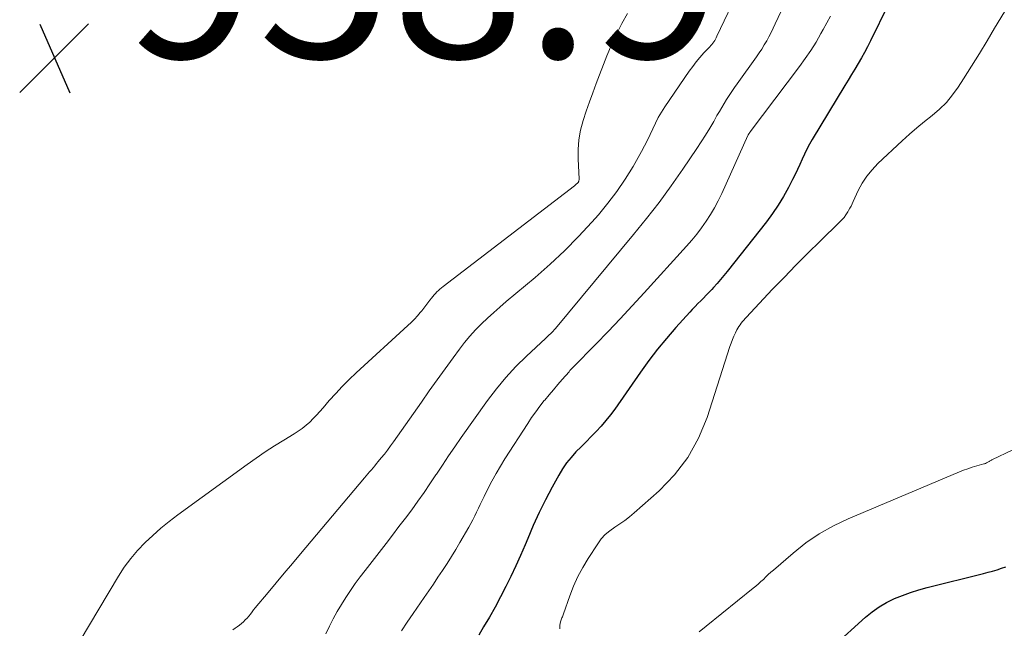
# Model space of a CAD drawing. Units: feet. Extents: x 1899046 to 1900006, y 515000 to 520000.
# Drawn here: x 1899394 to 1899506, y 517880 to 517949 of the extents above; entities that cross this region are included whole.
import ezdxf

# ---------------------------------------------------------------- set-up
doc = ezdxf.new("R2010")
doc.units = ezdxf.units.FT
doc.header["$LTSCALE"] = 100
doc.header["$MEASUREMENT"] = 0
for name, color, linetype, lineweight in [('CONTOUR INDEX', 32, 'Continuous', 25), ('CONTOUR INTERMEDIATE', 40, 'Continuous', 15), ('SPOT ELEVATION', 7, 'Continuous', 15)]:
    doc.layers.add(name, color=color, linetype=linetype, lineweight=lineweight)
doc.styles.add('slant', font='romans.shx', dxfattribs={"oblique": 14.999978})

# ---------------------------------------------------------------- blocks, each defined once
blk = doc.blocks.new('SPOT')
at = {"layer": 'SPOT ELEVATION', "lineweight": 25}
for p, q in [((-3.95, -3.95), (3.86, 3.85)), ((-1.67, 3.81), (1.74, -3.97))]:
    blk.add_line(p, q, dxfattribs=at)

msp = doc.modelspace()

# ---------------------------------------------------------------- linework, layer by layer
at = {"layer": 'CONTOUR INDEX', "elevation": 940, "flags": 128}
for points in [[(1899493.03, 517951.06), (1899491.03, 517946.94), (1899490.7, 517946.29), (1899490.36, 517945.64), (1899490, 517945.01), (1899489.63, 517944.38), (1899489.25, 517943.75), (1899488.87, 517943.13), (1899488.5, 517942.5), (1899488.12, 517941.88), (1899484.41, 517935.76), (1899484.09, 517935.21), (1899483.79, 517934.66), (1899483.51, 517934.08), (1899483.25, 517933.51), (1899483, 517932.92), (1899482.73, 517932.35), (1899482.46, 517931.77), (1899482.17, 517931.2), (1899481.7, 517930.28), (1899481.14, 517929.26), (1899480.54, 517928.28), (1899479.89, 517927.33), (1899479.2, 517926.4), (1899474.75, 517920.76), (1899474.37, 517920.29), (1899473.99, 517919.83), (1899473.59, 517919.38), (1899473.19, 517918.94), (1899472.99, 517918.72), (1899472.68, 517918.39), (1899472.37, 517918.06), (1899472.05, 517917.74), (1899471.73, 517917.42), (1899471.41, 517917.1), (1899471.09, 517916.78), (1899470.78, 517916.45), (1899470.48, 517916.12), (1899468.92, 517914.39), (1899467.86, 517913.16), (1899466.83, 517911.92), (1899465.85, 517910.64), (1899464.9, 517909.33), (1899461.97, 517905.12), (1899461.48, 517904.46), (1899460.97, 517903.81), (1899460.43, 517903.19), (1899459.87, 517902.59), (1899459.29, 517902), (1899458.71, 517901.41), (1899458.13, 517900.83), (1899457.55, 517900.25), (1899457, 517899.64), (1899456.49, 517899.01), (1899456.03, 517898.34), (1899455.6, 517897.63), (1899454.85, 517896.25), (1899454.1, 517894.82), (1899453.38, 517893.37), (1899452.71, 517891.91), (1899452.07, 517890.43), (1899451.77, 517889.7), (1899451.26, 517888.5), (1899450.73, 517887.3), (1899450.17, 517886.12), (1899449.6, 517884.95), (1899449, 517883.78), (1899448.38, 517882.63), (1899447.73, 517881.5), (1899447.07, 517880.37), (1899446.51, 517879.45)], [(1899486.8, 517878.17), (1899490.47, 517881.48), (1899491.23, 517882.1), (1899492.02, 517882.66), (1899492.86, 517883.15), (1899493.74, 517883.59), (1899494.65, 517883.96), (1899495.57, 517884.3), (1899496.5, 517884.59), (1899497.45, 517884.85), (1899503.88, 517886.45), (1899504.39, 517886.58), (1899504.9, 517886.72), (1899505.4, 517886.88), (1899505.91, 517887.04), (1899506.41, 517887.22)]]:
    msp.add_lwpolyline(points, dxfattribs=at)
at = {"layer": 'CONTOUR INTERMEDIATE', "flags": 128}
for points, elevation in [([(1899476.11, 517952.82), (1899473.58, 517947.48), (1899473.5, 517947.31), (1899473.42, 517947.15), (1899473.32, 517947), (1899473.23, 517946.84), (1899473.12, 517946.69), (1899473.01, 517946.55), (1899472.89, 517946.41), (1899472.77, 517946.27), (1899472.1, 517945.58), (1899471.65, 517945.08), (1899471.22, 517944.58), (1899470.82, 517944.06), (1899470.43, 517943.52), (1899467.65, 517939.46), (1899467.27, 517938.86), (1899466.91, 517938.24), (1899466.58, 517937.61), (1899466.29, 517936.96), (1899465.99, 517936.31), (1899465.69, 517935.66), (1899465.36, 517935.03), (1899465.02, 517934.4), (1899464.04, 517932.7), (1899463.16, 517931.25), (1899462.22, 517929.85), (1899461.19, 517928.51), (1899460.11, 517927.21), (1899459.37, 517926.37), (1899457.84, 517924.72), (1899456.26, 517923.11), (1899454.62, 517921.58), (1899452.92, 517920.09), (1899449.64, 517917.33), (1899448.92, 517916.71), (1899448.21, 517916.08), (1899447.51, 517915.44), (1899446.82, 517914.79), (1899446.15, 517914.11), (1899445.51, 517913.42), (1899444.9, 517912.69), (1899444.32, 517911.94), (1899443.61, 517910.96), (1899442.7, 517909.71), (1899441.79, 517908.45), (1899440.89, 517907.18), (1899439.99, 517905.91), (1899436.83, 517901.4), (1899436.49, 517900.93), (1899436.15, 517900.47), (1899435.8, 517900.02), (1899435.44, 517899.58), (1899435.1, 517899.16), (1899434.9, 517898.93), (1899434.7, 517898.69), (1899434.51, 517898.46), (1899434.31, 517898.23), (1899434.11, 517898), (1899433.91, 517897.77), (1899433.71, 517897.54), (1899433.52, 517897.31), (1899426.27, 517888.68), (1899425.35, 517887.58), (1899424.42, 517886.48), (1899423.5, 517885.38), (1899422.58, 517884.28), (1899421.12, 517882.54), (1899420.93, 517882.31), (1899420.75, 517882.08), (1899420.56, 517881.84), (1899420.37, 517881.61), (1899420.18, 517881.38), (1899419.98, 517881.17), (1899419.77, 517880.96), (1899419.55, 517880.76), (1899419.31, 517880.57), (1899419.08, 517880.39), (1899418.83, 517880.22), (1899418.58, 517880.06)], 952), ([(1899481.84, 517952.39), (1899480.21, 517948.88), (1899479.98, 517948.39), (1899479.74, 517947.91), (1899479.49, 517947.43), (1899479.23, 517946.96), (1899478.96, 517946.49), (1899478.68, 517946.03), (1899478.39, 517945.58), (1899478.08, 517945.13), (1899475.88, 517942.08), (1899475.57, 517941.64), (1899475.27, 517941.2), (1899474.97, 517940.75), (1899474.68, 517940.3), (1899474.4, 517939.84), (1899474.12, 517939.38), (1899473.85, 517938.92), (1899473.58, 517938.46), (1899473.21, 517937.81), (1899472.75, 517937.02), (1899472.28, 517936.24), (1899471.79, 517935.48), (1899471.29, 517934.72), (1899469.7, 517932.38), (1899468.37, 517930.47), (1899467, 517928.6), (1899465.57, 517926.76), (1899464.11, 517924.96), (1899455.22, 517914.27), (1899455.09, 517914.12), (1899454.96, 517913.97), (1899454.82, 517913.83), (1899454.67, 517913.69), (1899454.52, 517913.55), (1899454.38, 517913.42), (1899454.23, 517913.28), (1899454.08, 517913.14), (1899451.92, 517911.13), (1899450.73, 517909.95), (1899449.6, 517908.73), (1899448.53, 517907.44), (1899447.52, 517906.1), (1899444.52, 517901.88), (1899443.8, 517900.85), (1899443.08, 517899.82), (1899442.39, 517898.77), (1899441.7, 517897.73), (1899441.64, 517897.64), (1899440.97, 517896.64), (1899440.3, 517895.64), (1899439.6, 517894.66), (1899438.89, 517893.69), (1899438.17, 517892.73), (1899437.44, 517891.77), (1899436.71, 517890.81), (1899435.98, 517889.86), (1899433.59, 517886.8), (1899433.02, 517886.05), (1899432.47, 517885.29), (1899431.93, 517884.51), (1899431.41, 517883.73), (1899430.91, 517882.93), (1899430.43, 517882.12), (1899429.98, 517881.29), (1899429.55, 517880.46), (1899429.12, 517879.59)], 948), ([(1899507.07, 517951.66), (1899505.13, 517948.38), (1899504.27, 517946.94), (1899503.4, 517945.51), (1899502.51, 517944.08), (1899501.61, 517942.66), (1899501, 517941.71), (1899500.35, 517940.81), (1899499.65, 517939.97), (1899498.87, 517939.2), (1899498.03, 517938.48), (1899497.16, 517937.8), (1899496.3, 517937.09), (1899495.46, 517936.36), (1899494.64, 517935.61), (1899491.86, 517933.02), (1899491.2, 517932.32), (1899490.6, 517931.58), (1899490.08, 517930.78), (1899489.63, 517929.94), (1899489.06, 517928.7), (1899488.94, 517928.44), (1899488.81, 517928.19), (1899488.67, 517927.93), (1899488.53, 517927.68), (1899488.44, 517927.52), (1899488.24, 517927.21), (1899488.02, 517926.9), (1899487.78, 517926.62), (1899487.52, 517926.34), (1899485.29, 517924.19), (1899483.91, 517922.84), (1899482.55, 517921.47), (1899481.2, 517920.09), (1899479.87, 517918.69), (1899476.93, 517915.57), (1899476.78, 517915.41), (1899476.63, 517915.24), (1899476.48, 517915.06), (1899476.34, 517914.89), (1899476.2, 517914.71), (1899476.07, 517914.52), (1899475.96, 517914.33), (1899475.85, 517914.13), (1899475.68, 517913.78), (1899475.51, 517913.4), (1899475.34, 517913.02), (1899475.2, 517912.63), (1899475.06, 517912.23), (1899472.45, 517904.17), (1899471.48, 517901.83), (1899470.28, 517899.64), (1899468.75, 517897.67), (1899467, 517895.85), (1899464.16, 517893.34), (1899463.64, 517892.9), (1899463.1, 517892.48), (1899462.54, 517892.08), (1899461.96, 517891.71), (1899461.41, 517891.31), (1899460.89, 517890.88), (1899460.44, 517890.38), (1899460.04, 517889.83), (1899458.94, 517888.16), (1899458.33, 517887.14), (1899457.77, 517886.09), (1899457.28, 517885.01), (1899456.85, 517883.9), (1899456.14, 517881.87), (1899456.1, 517881.76), (1899456.06, 517881.65), (1899456.01, 517881.53), (1899455.96, 517881.42), (1899455.92, 517881.31), (1899455.88, 517881.2), (1899455.84, 517881.08), (1899455.81, 517880.97), (1899455.76, 517880.78), (1899455.73, 517880.57), (1899455.72, 517880.37), (1899455.74, 517880.16)], 936), ([(1899463.43, 517950.08), (1899462.77, 517948.91), (1899462.15, 517947.72), (1899461.59, 517946.5), (1899461.08, 517945.26), (1899459.86, 517942.11), (1899459.47, 517941.06), (1899459.09, 517940.01), (1899458.72, 517938.95), (1899458.37, 517937.89), (1899458.09, 517936.81), (1899457.89, 517935.73), (1899457.8, 517934.62), (1899457.8, 517933.51), (1899457.91, 517931.27), (1899457.91, 517931.2), (1899457.91, 517931.15), (1899457.9, 517931.09), (1899457.88, 517931.03), (1899457.86, 517930.97), (1899457.83, 517930.92), (1899457.8, 517930.87), (1899457.76, 517930.82), (1899457.71, 517930.77), (1899457.63, 517930.7), (1899457.56, 517930.63), (1899457.48, 517930.56), (1899457.41, 517930.5), (1899442.46, 517919.04), (1899442.27, 517918.89), (1899442.1, 517918.74), (1899441.92, 517918.59), (1899441.75, 517918.43), (1899441.59, 517918.26), (1899441.43, 517918.09), (1899441.29, 517917.91), (1899441.14, 517917.73), (1899440.97, 517917.49), (1899440.74, 517917.18), (1899440.51, 517916.88), (1899440.27, 517916.58), (1899440.03, 517916.29), (1899439.87, 517916.09), (1899439.54, 517915.7), (1899439.2, 517915.33), (1899438.84, 517914.96), (1899438.47, 517914.61), (1899432.58, 517909.23), (1899431.79, 517908.48), (1899431.01, 517907.7), (1899430.26, 517906.9), (1899429.53, 517906.08), (1899428.82, 517905.25), (1899428.45, 517904.84), (1899428.08, 517904.43), (1899427.69, 517904.04), (1899427.3, 517903.65), (1899426.89, 517903.28), (1899426.46, 517902.93), (1899426.01, 517902.61), (1899425.55, 517902.31), (1899424.36, 517901.6), (1899423.29, 517900.94), (1899422.24, 517900.26), (1899421.21, 517899.56), (1899420.19, 517898.83), (1899412.32, 517893.1), (1899411.35, 517892.36), (1899410.4, 517891.59), (1899409.48, 517890.78), (1899408.59, 517889.95), (1899407.75, 517889.06), (1899406.96, 517888.14), (1899406.24, 517887.16), (1899405.58, 517886.13), (1899400.06, 517876.88)], 956), ([(1899486.47, 517949.78), (1899486.06, 517949.01), (1899485.65, 517948.24), (1899485.4, 517947.79), (1899484.84, 517946.82), (1899484.25, 517945.87), (1899483.62, 517944.94), (1899482.96, 517944.03), (1899477.35, 517936.61), (1899477.31, 517936.56), (1899477.27, 517936.5), (1899477.23, 517936.45), (1899477.19, 517936.39), (1899477.11, 517936.28), (1899477.09, 517936.22), (1899474.12, 517929.6), (1899473.73, 517928.79), (1899473.31, 517927.99), (1899472.84, 517927.22), (1899472.35, 517926.46), (1899471.83, 517925.72), (1899471.28, 517925), (1899470.71, 517924.31), (1899470.12, 517923.62), (1899465.32, 517918.34), (1899463.96, 517916.86), (1899462.59, 517915.38), (1899461.2, 517913.93), (1899459.8, 517912.48), (1899457.2, 517909.83), (1899457.09, 517909.72), (1899456.98, 517909.61), (1899456.88, 517909.49), (1899456.77, 517909.37), (1899455.98, 517908.47), (1899455.48, 517907.9), (1899454.99, 517907.32), (1899454.5, 517906.74), (1899454.01, 517906.15), (1899453.96, 517906.09), (1899453.46, 517905.46), (1899452.98, 517904.81), (1899452.52, 517904.16), (1899452.07, 517903.49), (1899449.49, 517899.49), (1899448.97, 517898.65), (1899448.48, 517897.81), (1899448, 517896.94), (1899447.55, 517896.07), (1899447.11, 517895.18), (1899446.9, 517894.74), (1899446.68, 517894.3), (1899446.47, 517893.86), (1899446.27, 517893.42), (1899446.05, 517892.98), (1899445.83, 517892.54), (1899445.6, 517892.11), (1899445.37, 517891.69), (1899444.38, 517889.97), (1899443.91, 517889.16), (1899443.42, 517888.37), (1899442.92, 517887.58), (1899442.41, 517886.8), (1899441.88, 517886.03), (1899441.36, 517885.25), (1899440.83, 517884.48), (1899440.3, 517883.71), (1899439.05, 517881.89), (1899438.39, 517880.91), (1899437.75, 517879.92)], 944), ([(1899471.54, 517879.8), (1899472.34, 517880.47), (1899477.7, 517884.76), (1899478, 517885), (1899478.29, 517885.26), (1899478.58, 517885.52), (1899478.85, 517885.78), (1899479.13, 517886.05), (1899479.41, 517886.32), (1899479.7, 517886.58), (1899479.99, 517886.83), (1899482.22, 517888.77), (1899483.68, 517889.91), (1899485.2, 517890.95), (1899486.81, 517891.85), (1899488.48, 517892.65), (1899501.12, 517897.98), (1899501.61, 517898.17), (1899502.1, 517898.35), (1899502.59, 517898.52), (1899503.09, 517898.67), (1899503.89, 517898.89), (1899503.99, 517898.92), (1899504.1, 517898.96), (1899504.2, 517899), (1899504.3, 517899.05), (1899504.36, 517899.08), (1899504.43, 517899.12), (1899504.5, 517899.16), (1899504.56, 517899.2), (1899504.63, 517899.24), (1899504.69, 517899.28), (1899504.76, 517899.32), (1899504.83, 517899.36), (1899504.9, 517899.39), (1899507.11, 517900.46)], 936)]:
    msp.add_lwpolyline(points, dxfattribs=dict(at, elevation=elevation))

# ---------------------------------------------------------------- block references
at = {"layer": 'SPOT ELEVATION'}
msp.add_blockref('SPOT', (1899398.3, 517945.03, 958.86), dxfattribs=at)

# ---------------------------------------------------------------- texts
at = {"layer": 'SPOT ELEVATION', "style": 'slant', "oblique": 15}
msp.add_text('958.9', height=20, dxfattribs=at).set_placement((1899406.3, 517945.03, 958.86))

doc.saveas('drawing.dxf')
